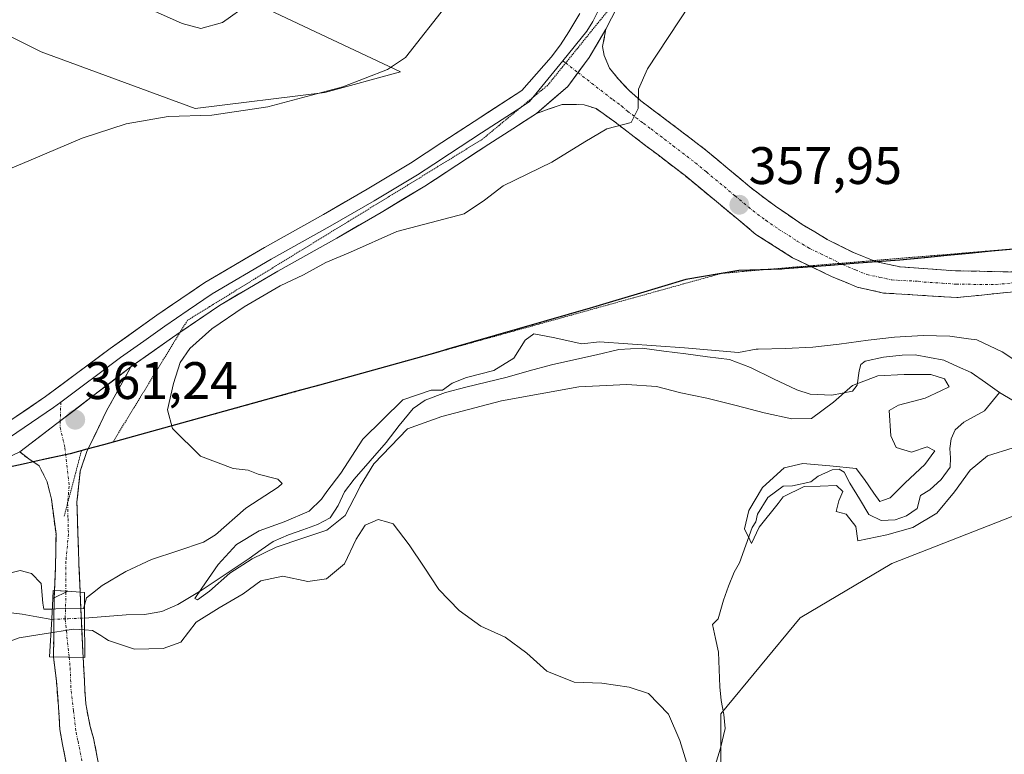
# Model space of a CAD drawing. Units: metres. Extents: x 577209 to 578680, y 4688520 to 4689549.
# Drawn here: x 577324 to 577511, y 4688793 to 4688932 of the extents above; entities that cross this region are included whole.
import ezdxf
from ezdxf.enums import TextEntityAlignment as Align

# ---------------------------------------------------------------- set-up
doc = ezdxf.new("R2010")
doc.units = ezdxf.units.M
doc.header["$MEASUREMENT"] = 0
for name, pattern in [('TRAZO_Y_PUNTO', [1, 0.5, -0.25, 0, -0.25]), ('TRAZOS2', [0.375, 0.25, -0.125]), ('TRAZOSX2', [1.5, 1, -0.5])]:
    doc.linetypes.add(name, pattern=pattern)
for name, color, linetype, lineweight in [('Camino', 19, 'TRAZOSX2', 0), ('Camino Cxs', 19, 'Continuous', 0), ('Camino eje', 19, 'TRAZO_Y_PUNTO', 0), ('Carátula', 7, 'Continuous', 5), ('Comunidad autónoma', 142, 'Continuous', 30), ('Corriente natural lineal', 142, 'Continuous', 13), ('Corriente natural lineal oculto', 19, 'TRAZO_Y_PUNTO', 13), ('Cultivos herbáceos CxS', 92, 'Continuous', 0), ('Curva de nivel normal', 36, 'Continuous', 0), ('Layer 0', 7, 'Continuous', 0), ('Matorral CxS', 135, 'Continuous', 0), ('Municipio', 9, 'Continuous', 13), ('Municipio CxS', 142, 'Continuous', 0), ('Provincia', 19, 'Continuous', 0), ('Puente', 1, 'Continuous', 0), ('Puente Cxs', 1, 'Continuous', 13), ('Punto de cota en terreno', 7, 'Continuous', 0), ('Rótulo de punto de cota en terreno', 19, 'Continuous', 0), ('Vía pecuaria eje', 92, 'TRAZOS2', 0)]:
    doc.layers.add(name, color=color, linetype=linetype, lineweight=lineweight)
doc.styles.add('Arial', font='txt', dxfattribs={"height": 0.2})

# ---------------------------------------------------------------- blocks, each defined once
blk = doc.blocks.new('*U158')
at = {"layer": 'Curva de nivel normal', "color": 36, "linetype": 'Continuous', "lineweight": 0}
blk.add_polyline3d([(577316.28, 4688901.89, 365), (577325.71, 4688905.82, 365), (577335.38, 4688909.93, 365), (577343.71, 4688912.66, 365), (577351.71, 4688914.06, 365), (577360.04, 4688914.33, 365), (577370.68, 4688915.91, 365), (577384.92, 4688919.7, 365), (577393.37, 4688922.98, 365), (577396.84, 4688925.29, 365), (577405, 4688935.67, 365)], dxfattribs=at)
blk = doc.blocks.new('*U159')
at = {"layer": 'Curva de nivel normal', "color": 36, "linetype": 'Continuous', "lineweight": 0}
for points in [[(577216.48, 4688832.52, 360), (577218.45, 4688832.61, 360), (577224.76, 4688830.37, 360), (577227.97, 4688829.91, 360), (577230.95, 4688830.72, 360), (577234.3, 4688830.24, 360), (577239.56, 4688827.67, 360), (577243.82, 4688824.43, 360), (577247.36, 4688821.98, 360), (577254.69, 4688819.97, 360), (577258.09, 4688818.04, 360), (577259.89, 4688815.51, 360), (577264.27, 4688812.88, 360), (577272.92, 4688810.54, 360), (577280.37, 4688811.99, 360), (577287.13, 4688813.89, 360), (577291.71, 4688816.06, 360), (577295.66, 4688815.76, 360), (577299.18, 4688813.85, 360), (577301.64, 4688813.84, 360), (577303.23, 4688815.64, 360), (577303.54, 4688817.67, 360), (577306.63, 4688820.66, 360), (577317.81, 4688826.35, 360), (577323.56, 4688827.8, 360), (577325.72, 4688827.21, 360), (577327.57, 4688825.32, 360), (577327.92, 4688821.59, 360), (577328.1, 4688820.43, 360), (577329.7, 4688820.48, 360)], [(577329.44, 4688815.99, 360), (577328.52, 4688815.84, 360), (577323.41, 4688815.04, 360), (577318.67, 4688813.29, 360), (577317.82, 4688811.08, 360), (577318.03, 4688809.27, 360), (577318.43, 4688806.12, 360), (577318.43, 4688803.84, 360), (577317.92, 4688802.04, 360), (577316.16, 4688802.52, 360), (577315.11, 4688805.52, 360), (577314.2, 4688810.51, 360), (577312.05, 4688812.92, 360), (577310.56, 4688811.96, 360), (577306.58, 4688808.21, 360), (577301.88, 4688805.43, 360), (577296.82, 4688804.38, 360), (577291.8, 4688804.37, 360), (577283.82, 4688803.23, 360), (577279.91, 4688801.08, 360), (577279.08, 4688798.15, 360), (577277.92, 4688795.14, 360), (577274.35, 4688794.18, 360), (577272.5, 4688794.37, 360), (577267.68, 4688793.92, 360), (577264.65, 4688795.98, 360), (577263.88, 4688798.09, 360), (577264.98, 4688801.25, 360), (577264.2, 4688803.56, 360), (577259.7, 4688807.32, 360), (577256.1, 4688811.72, 360), (577252.28, 4688814.12, 360), (577248.17, 4688815.11, 360), (577245.28, 4688816.23, 360), (577241.64, 4688817.04, 360), (577239.48, 4688818.43, 360), (577236.55, 4688821.89, 360), (577233.12, 4688823.95, 360), (577227.86, 4688825.42, 360), (577224, 4688826.99, 360), (577221.39, 4688828.45, 360), (577217.25, 4688829.13, 360), (577216.52, 4688829.12, 360)]]:
    blk.add_polyline3d(points, dxfattribs=at)
blk = doc.blocks.new('*U164')
at = {"layer": 'Curva de nivel normal', "color": 36, "linetype": 'Continuous', "lineweight": 0}
blk.add_polyline3d([(577367.04, 4688935.46, 370), (577362.04, 4688931.92, 370), (577357.95, 4688930.74, 370), (577354.35, 4688931.73, 370), (577346.24, 4688935.35, 370)], dxfattribs=at)
blk = doc.blocks.new('5PATER')
at = {"layer": 'Carátula', "linetype": 'Continuous', "lineweight": 5}
h = blk.add_hatch(color=250, dxfattribs=at)
edge = h.paths.add_edge_path()
edge.add_ellipse((0, 0.01), major_axis=(-1.33, -1.34), ratio=0.999422, start_angle=0, end_angle=360)

msp = doc.modelspace()

# ---------------------------------------------------------------- linework, layer by layer
at = {"layer": 'Camino', "color": 19, "linetype": 'TRAZOSX2', "lineweight": 0}
for points in [[(577434.88, 4688930.62), (577434.27, 4688927.35), (577434.54, 4688925.66), (577435.57, 4688923.23), (577437.28, 4688921.12), (577439.33, 4688918.96), (577441.56, 4688917.02), (577444.41, 4688914.88), (577447.26, 4688912.73), (577450.57, 4688910.21), (577453.88, 4688907.68), (577458.06, 4688904.2), (577462.22, 4688900.68), (577467.11, 4688897.01), (577472.18, 4688893.56), (577476.95, 4688890.69), (577481.97, 4688888.2), (577485.75, 4688886.68)], [(577473.61, 4688885.67), (577470.36, 4688887.23), (577463.4, 4688891.66), (577456.66, 4688897.26), (577449.93, 4688902.82), (577444.81, 4688906.74), (577439.68, 4688910.64), (577436.42, 4688913.14), (577433.06, 4688915.55), (577430.78, 4688916.28), (577428.32, 4688916.33), (577426.56, 4688916.35), (577421.71, 4688914.64)], [(577513.79, 4688880.9), (577501.61, 4688879.66), (577487.65, 4688880.52), (577482.67, 4688881.62), (577477.88, 4688883.62), (577473.61, 4688885.67)], [(577485.75, 4688886.68), (577486.31, 4688886.45), (577490.82, 4688885.5), (577496.07, 4688885.11), (577501.33, 4688884.73), (577515.16, 4688884.47)], [(577344.65, 4688866.48), (577340, 4688858.11), (577336.26, 4688850.4), (577335, 4688846.7), (577334.39, 4688840.76), (577334.54, 4688834.74), (577334.77, 4688829.04), (577335, 4688823.69)], [(577330.12, 4688824), (577330.32, 4688828.6), (577330.4, 4688834.79), (577329.52, 4688841.38), (577328.73, 4688844.63), (577327.2, 4688847.68), (577325.22, 4688849.01), (577323.5, 4688850.33)], [(577330.12, 4688824), (577330.04, 4688822.32), (577329.93, 4688811.41)], [(577335.56, 4688811.3), (577335.45, 4688813.49), (577335, 4688823.69)], [(577355.49, 4688762.77), (577349.02, 4688764.69), (577344.97, 4688767.79), (577339.65, 4688771.95), (577336.02, 4688777.99), (577333.53, 4688785.26), (577331.64, 4688794.78), (577331.15, 4688797.58), (577330.96, 4688800.89), (577330.48, 4688806.77), (577329.93, 4688811.41)], [(577335.56, 4688811.3), (577335.73, 4688807.97), (577336.04, 4688802.45), (577336.83, 4688798.4), (577337.53, 4688795.94), (577339.33, 4688786.82), (577341.49, 4688780.54), (577344.22, 4688775.99), (577348.64, 4688772.54), (577351.78, 4688770.13), (577358.61, 4688768.1), (577368.64, 4688768.51), (577374.34, 4688768.14)]]:
    msp.add_lwpolyline(points, dxfattribs=at)
at = {"layer": 'Camino Cxs', "color": 19, "linetype": 'Continuous', "lineweight": 0}
for points in [[(577434.88, 4688930.62), (577431.69, 4688925.29), (577427.67, 4688919.78), (577421.71, 4688914.64)], [(577344.65, 4688866.48), (577323.5, 4688850.33)], [(577330.12, 4688824), (577332.65, 4688823.85), (577335, 4688823.69)], [(577329.93, 4688811.41), (577335.56, 4688811.3)]]:
    msp.add_lwpolyline(points, dxfattribs=at)
for points in [[(577513.79, 4688880.9, 355.43), (577509.73, 4688880.49, 355.58), (577505.67, 4688880.07, 355.71), (577501.61, 4688879.66, 355.81), (577496.96, 4688879.95, 355.97), (577492.3, 4688880.23, 356.12), (577487.65, 4688880.52, 356.37), (577485.16, 4688881.07, 356.53), (577482.67, 4688881.62, 356.65), (577480.28, 4688882.62, 356.78), (577477.88, 4688883.62, 356.84), (577474.12, 4688885.43, 357.03), (577470.36, 4688887.23, 357.25), (577466.88, 4688889.45, 357.29), (577463.4, 4688891.66, 357.51), (577460.03, 4688894.46, 357.65), (577456.66, 4688897.26, 357.94), (577453.3, 4688900.04, 358.1), (577449.93, 4688902.82, 358.45), (577447.37, 4688904.78, 358.58), (577444.81, 4688906.74, 358.9), (577442.25, 4688908.69, 359.11), (577439.68, 4688910.64, 359.46), (577436.42, 4688913.14, 359.95), (577433.06, 4688915.55, 360.48), (577430.78, 4688916.28, 360.77), (577428.32, 4688916.33, 360.93), (577426.56, 4688916.35, 361.04), (577424.14, 4688915.5, 361.1), (577421.71, 4688914.64, 361.22), (577424.69, 4688917.21, 361.36), (577427.67, 4688919.78, 361.5), (577429.68, 4688922.54, 361.59), (577431.69, 4688925.29, 361.62), (577433.28, 4688927.95, 361.49), (577434.88, 4688930.62, 361.38), (577434.27, 4688927.35, 361.26), (577434.54, 4688925.66, 361.09), (577435.57, 4688923.23, 360.73), (577437.28, 4688921.12, 360.48), (577439.33, 4688918.96, 360.19), (577441.56, 4688917.02, 359.84), (577444.41, 4688914.88, 359.41), (577447.26, 4688912.73, 358.93), (577450.57, 4688910.21, 358.5), (577453.88, 4688907.68, 358.1), (577455.97, 4688905.94, 357.99), (577458.06, 4688904.2, 357.89), (577460.14, 4688902.44, 357.66), (577462.22, 4688900.68, 357.61), (577464.67, 4688898.85, 357.5), (577467.11, 4688897.01, 357.37), (577469.65, 4688895.29, 357.28), (577472.18, 4688893.56, 357.12), (577474.57, 4688892.13, 357.04), (577476.95, 4688890.69, 356.96), (577479.46, 4688889.45, 356.8), (577481.97, 4688888.2, 356.61), (577486.31, 4688886.45, 356.52), (577490.82, 4688885.5, 356.32), (577493.45, 4688885.31, 356.19), (577496.07, 4688885.11, 356.08), (577498.7, 4688884.92, 355.98), (577501.33, 4688884.73, 355.89), (577505.94, 4688884.64, 355.71), (577510.55, 4688884.56, 355.53), (577515.16, 4688884.47, 355.33)], [(577332.58, 4688790.02, 362.14), (577331.64, 4688794.78, 361.86), (577331.15, 4688797.58, 361.71), (577330.96, 4688800.89, 361.63), (577330.72, 4688803.83, 361.62), (577330.48, 4688806.77, 361.53), (577329.93, 4688811.41, 360.34), (577332.74, 4688811.35, 360.29), (577335.56, 4688811.3, 359.99), (577335.56, 4688811.3, 359.99), (577335.73, 4688807.97, 361.21), (577335.89, 4688805.21, 361.47), (577336.04, 4688802.45, 361.69), (577336.83, 4688798.4, 361.94), (577337.53, 4688795.94, 362.02), (577338.43, 4688791.38, 362.18)]]:
    msp.add_polyline3d(points, dxfattribs=at)
for points in [[(577335, 4688823.69, 360.17), (577332.65, 4688823.85, 360.86), (577330.12, 4688824, 360.47), (577330.32, 4688828.6, 360.97), (577330.36, 4688831.69, 361.03), (577330.4, 4688834.79, 361.06), (577329.96, 4688838.08, 361.07), (577329.52, 4688841.38, 361.08), (577328.73, 4688844.63, 361.13), (577327.2, 4688847.68, 361.26), (577325.22, 4688849.01, 361.38), (577323.5, 4688850.33, 361.55), (577327.03, 4688853.02, 361.57), (577330.55, 4688855.71, 361.5), (577334.08, 4688858.41, 361.44), (577337.6, 4688861.1, 361.33), (577341.13, 4688863.79, 361.25), (577344.65, 4688866.48, 361.02), (577342.33, 4688862.3, 360.9), (577340, 4688858.11, 360.72), (577338.13, 4688854.26, 360.88), (577336.26, 4688850.4, 360.93), (577335, 4688846.7, 360.92), (577334.7, 4688843.73, 360.93), (577334.39, 4688840.76, 360.92), (577334.47, 4688837.75, 360.92), (577334.54, 4688834.74, 360.98), (577334.66, 4688831.89, 361.01), (577334.77, 4688829.04, 361.01), (577334.88, 4688826.37, 360.65), (577335, 4688823.69, 360.17)], [(577335, 4688823.69, 360.17), (577335.15, 4688820.29, 357.8), (577335.3, 4688816.89, 357.29), (577335.45, 4688813.49, 359.08), (577335.56, 4688811.3, 359.99), (577332.74, 4688811.35, 360.29), (577329.93, 4688811.41, 360.34), (577329.96, 4688815.04, 358.94), (577330, 4688818.68, 357.72), (577330.04, 4688822.32, 359.73), (577330.12, 4688824, 360.47), (577332.65, 4688823.85, 360.86), (577335, 4688823.69, 360.17)]]:
    msp.add_polyline3d(points, close=True, dxfattribs=at)
at = {"layer": 'Camino eje', "color": 19, "linetype": 'TRAZO_Y_PUNTO', "lineweight": 0}
for points in [[(577426.71, 4688924.64), (577427.25, 4688924.22)], [(577427.25, 4688924.22), (577429.58, 4688922.4)], [(577429.58, 4688922.4), (577436.2, 4688917.26), (577437.88, 4688916.05), (577438.99, 4688915.08), (577440.62, 4688913.83), (577442.05, 4688912.76), (577443.47, 4688911.69), (577446.04, 4688909.74), (577447.69, 4688908.48), (577450.25, 4688906.52), (577451.91, 4688905.25), (577454, 4688903.51), (577457.36, 4688900.73), (577459.44, 4688898.97), (577462.81, 4688896.17), (577465.26, 4688894.34), (577467.79, 4688892.61), (577471.27, 4688890.4), (577473.66, 4688888.96), (577477.42, 4688887.16), (577479.44, 4688886.15)], [(577479.44, 4688886.15), (577479.93, 4688885.91), (577482.32, 4688884.91), (577484.49, 4688884.04), (577486.98, 4688883.49), (577489.24, 4688883.01), (577494.23, 4688882.74), (577495.35, 4688882.6), (577498.84, 4688882.39), (577501.47, 4688882.2), (577509.03, 4688882.12), (577514.48, 4688882.69)], [(577331.32, 4688859.78), (577331.21, 4688856.22)], [(577331.21, 4688856.22), (577331.17, 4688854.96), (577332.1, 4688851.12), (577332.91, 4688843.8), (577332.61, 4688840.83), (577332.61, 4688840.57)], [(577332.61, 4688840.57), (577332.68, 4688837.7), (577332.76, 4688834.69), (577332.29, 4688829.6), (577332.29, 4688823.87)], [(577332.29, 4688823.87), (577332.29, 4688823.68), (577332.15, 4688818.51), (577332.89, 4688811.35)], [(577332.89, 4688811.35), (577333.1, 4688809.3), (577333.26, 4688804.94), (577333.74, 4688801.13), (577334.21, 4688797.08), (577334.59, 4688795.36), (577336.43, 4688786.04), (577338.76, 4688779.27), (577341.93, 4688773.97), (577346.8, 4688770.16), (577350.4, 4688767.41), (577354.32, 4688766.25)]]:
    msp.add_lwpolyline(points, dxfattribs=at)
at = {"layer": 'Comunidad autónoma', "color": 142, "linetype": 'Continuous', "lineweight": 30}
msp.add_polyline3d([(577512.39, 4688888.84, 355.63), (577508.17, 4688888.44, 355.8), (577503.95, 4688888.03, 355.94), (577499.73, 4688887.63, 356.05), (577495.51, 4688887.23, 356.17), (577490.75, 4688886.77, 356.36), (577486.36, 4688886.43, 356.52), (577481.98, 4688886.1, 356.69), (577477.59, 4688885.76, 356.9), (577473.21, 4688885.43, 357.07), (577468.82, 4688885.09, 357.12), (577468.32, 4688885.05, 357.13), (577464.25, 4688884.94, 357.22), (577460.17, 4688884.82, 357.36), (577456.81, 4688884.24, 357.5), (577453.46, 4688883.65, 357.67), (577450.1, 4688883.07, 357.82), (577445.46, 4688881.68, 358), (577440.82, 4688880.3, 358.18), (577436.18, 4688878.91, 358.33), (577432.38, 4688877.77, 358.18), (577427.75, 4688876.44, 357.36), (577423.12, 4688875.1, 356.06), (577418.5, 4688873.77, 355.36), (577413.87, 4688872.44, 356.41), (577409.24, 4688871.1, 357.55), (577404.61, 4688869.77, 357.76), (577403.01, 4688869.31, 357.81), (577398.72, 4688868.08, 357.87), (577394.16, 4688866.82, 357.93), (577389.6, 4688865.56, 358.21), (577385.04, 4688864.3, 358.36), (577380.48, 4688863.04, 358.62), (577375.92, 4688861.78, 358.96), (577371.36, 4688860.52, 359.23), (577366.79, 4688859.27, 359.42), (577362.23, 4688858.01, 359.59), (577357.67, 4688856.75, 359.77), (577353.11, 4688855.49, 359.94), (577348.55, 4688854.23, 360.15), (577343.99, 4688852.97, 360.39), (577339.43, 4688851.71, 360.71), (577336.25, 4688850.83, 360.95), (577333.06, 4688849.95, 361.07), (577328.6, 4688848.99, 361.24), (577324.14, 4688848.02, 361.37), (577319.68, 4688847.06, 361.56)], dxfattribs=at)
at = {"layer": 'Corriente natural lineal', "color": 142, "linetype": 'Continuous', "lineweight": 13}
for points in [[(577335.83, 4688818.78, 356.36), (577339.78, 4688819.07, 355.99), (577343.72, 4688819.37, 355.67), (577347.24, 4688819.45, 355.35), (577350.49, 4688819.99, 355.69), (577353.55, 4688821.34, 356.13), (577355.76, 4688822.68, 355.53), (577357.96, 4688824.01, 355.05), (577361.01, 4688826.03, 354.74), (577364.07, 4688828.05, 354.57), (577367.12, 4688830.07, 354.79), (577369.38, 4688831.71, 354.74), (577371.64, 4688833.34, 353.64), (577374.56, 4688834.57, 354.74), (577377.33, 4688835.56, 354.88), (577380.09, 4688836.54, 354.1), (577382.48, 4688837.79, 353.94), (577384, 4688840.15, 354.37), (577385.2, 4688842.78, 353.95), (577387.06, 4688845.13, 353.83), (577390.09, 4688848.62, 355.3), (577393.12, 4688852.11, 354.5), (577395.58, 4688855.38, 354.59), (577398.27, 4688858.56, 352.8), (577400.55, 4688860.15, 354.15), (577404.39, 4688861.63, 354.67), (577408.3, 4688862.61, 353.86), (577412.22, 4688863.58, 352.82), (577416.13, 4688864.56, 353.17), (577420.34, 4688865.71, 352.94), (577424.55, 4688866.85, 352.77), (577428.82, 4688867.83, 352.73), (577433.09, 4688868.8, 352.84), (577437.36, 4688869.78, 353.86), (577441.76, 4688870.02, 354.02), (577445.92, 4688869.49, 353.33), (577450.07, 4688868.96, 352.72), (577454.23, 4688868.42, 352.56), (577458.38, 4688867.89, 352.62), (577462.37, 4688866.36, 352.2), (577466.77, 4688864.24, 351.54), (577471.17, 4688862.11, 351.37), (577473.72, 4688861.32, 351.62), (577477.84, 4688861.11, 352.45), (577481.76, 4688861.9, 353.55), (577482.65, 4688862.99, 353.05), (577483.01, 4688865.71, 352.57), (577483.35, 4688866.91, 352.39), (577484.16, 4688867.58, 352.19), (577487.66, 4688868.35, 351.36), (577491.2, 4688868.74, 350.96), (577493.67, 4688868.77, 351.15), (577496.4, 4688868.27, 351.18), (577499.13, 4688867.76, 351.4), (577501.72, 4688866.58, 351.28), (577504.3, 4688865.39, 351.17), (577507, 4688863.5, 350.23), (577509.69, 4688861.61, 350.54)], [(577455.42, 4688789.92, 359.15), (577456.65, 4688794.08, 358.33), (577457.55, 4688797.81, 358.35), (577457.33, 4688800.43, 358.15), (577456.77, 4688803.09, 357.84), (577456.54, 4688805.73, 357.63), (577456.42, 4688809, 357.44), (577456.3, 4688812.26, 357.16), (577455.74, 4688814.9, 357.02), (577455.17, 4688817.54, 356.89), (577456.21, 4688818.61, 356.48), (577457.22, 4688822.15, 356.19), (577458.19, 4688824.82, 356.31), (577459.26, 4688827.48, 356.36), (577460.3, 4688829.26, 356.18), (577461.49, 4688832.63, 354.59), (577462.68, 4688835.99, 354.23), (577463.37, 4688837.06, 354.31), (577463.7, 4688838.48, 354.2), (577465.64, 4688841.7, 354.11), (577468.57, 4688843.84, 353.74), (577470.33, 4688843.87, 353.89), (577473.85, 4688844.62, 354.12), (577475.25, 4688845.7, 354.5), (577477.89, 4688846.9, 354.84), (577479.22, 4688847.04, 354.76), (577480.18, 4688846.47, 354.3), (577481.27, 4688844.37, 352.76), (577483.08, 4688841.4, 352.87), (577484.88, 4688838.42, 352.32), (577487.22, 4688837.33, 352.46), (577489.84, 4688837.43, 352.53), (577492.02, 4688838.16, 352.31), (577494.04, 4688839.6, 352.46), (577494.71, 4688842.08, 352.17), (577496.46, 4688843.16, 351.78), (577498.63, 4688845.1, 352.48), (577500.29, 4688847.45, 352.43), (577500.38, 4688849.21, 352), (577500.24, 4688850.98, 351.65), (577500.49, 4688852.8, 351.22), (577501.25, 4688854.53, 350.84), (577502.9, 4688855.98, 350.99), (577506.85, 4688858.13, 350.46), (577509.69, 4688861.61, 350.54)], [(577509.69, 4688861.61, 350.54), (577512.34, 4688860.04, 350.63)], [(577273.87, 4688804.96, 357.59), (577277.71, 4688805.34, 357.86), (577280.15, 4688806.98, 357.88), (577282.58, 4688808.61, 357.32), (577284.99, 4688809.6, 357.87), (577287.49, 4688810.12, 357.94), (577291.55, 4688810.03, 357.43), (577295.6, 4688809.95, 357.53), (577299.66, 4688809.86, 357.76), (577302.65, 4688810.08, 358.07), (577303.99, 4688810.75, 358.17), (577307.15, 4688814.4, 356.94), (577309.41, 4688816.04, 357.01), (577311.66, 4688817.67, 356.66), (577314.53, 4688819.5, 356.72), (577317.61, 4688820.25, 356.53), (577320.79, 4688819.88, 356.46), (577323.97, 4688819.5, 356.35), (577326.78, 4688819.01, 356.16), (577329.59, 4688818.52, 357.41)]]:
    msp.add_polyline3d(points, dxfattribs=at)
at = {"layer": 'Corriente natural lineal oculto', "color": 19, "linetype": 'TRAZO_Y_PUNTO', "lineweight": 13}
msp.add_polyline3d([(577329.59, 4688818.52, 357.41), (577332.71, 4688818.65, 357.88), (577335.83, 4688818.78, 356.36)], dxfattribs=at)
at = {"layer": 'Cultivos herbáceos CxS', "color": 92, "linetype": 'Continuous', "lineweight": 0}
for points in [[(577516.65, 4688889.29, 355.28), (577490.78, 4688886.82, 356.18), (577468.36, 4688885.11, 357), (577460.21, 4688884.88, 357.32), (577450.14, 4688883.12, 357.8), (577432.42, 4688877.83, 357.73), (577398.76, 4688868.13, 357.23), (577339.47, 4688851.76, 360.54), (577333.1, 4688850, 361.01), (577319.71, 4688847.11, 361.32), (577278.78, 4688834.64, 362.55), (577272.28, 4688831.6, 362.02), (577268.7, 4688828.69, 361.67), (577264.1, 4688823.62, 362.16), (577258.72, 4688816.64, 359.36), (577248.62, 4688803.95, 363.05), (577242.09, 4688797.8, 363.82), (577238.75, 4688794.65, 364.22), (577233.02, 4688789.25, 364.75), (577225.73, 4688779.73, 366.07), (577217.2, 4688767.32, 366.02), (577217.2, 4688767.32, 366.02), (577214.55, 4689007.19, 382.04)], [(577286.03, 4688947.14, 372.73), (577327.61, 4688926.34, 367.13), (577356.87, 4688915.56, 364.66), (577381.51, 4688918.64, 364.13), (577395.87, 4688922.54, 363.87), (577356.87, 4688940.98, 370.96)], [(577356.87, 4688940.98, 370.96), (577395.87, 4688922.54, 363.87), (577381.51, 4688918.64, 364.13), (577356.87, 4688915.56, 364.66), (577327.61, 4688926.34, 367.13), (577286.03, 4688947.14, 372.73)], [(577605.32, 4688933.17, 352.16), (577601.1, 4688929.11, 352.59), (577585.01, 4688915.68, 353.06), (577570.97, 4688907.2, 353.55), (577551.32, 4688898.86, 354.2), (577529.01, 4688891.8, 354.93), (577519.87, 4688889.95, 355.21), (577516.65, 4688889.29, 355.28), (577490.78, 4688886.82, 356.18), (577468.36, 4688885.11, 357), (577460.21, 4688884.88, 357.32), (577450.14, 4688883.12, 357.8), (577432.42, 4688877.83, 357.73), (577398.76, 4688868.13, 357.23), (577339.47, 4688851.76, 360.54), (577333.1, 4688850, 361.01), (577319.71, 4688847.11, 361.32), (577278.78, 4688834.64, 362.55), (577272.28, 4688831.6, 362.02), (577268.7, 4688828.69, 361.67), (577264.1, 4688823.62, 362.16), (577258.72, 4688816.64, 359.36), (577248.62, 4688803.95, 363.05), (577242.09, 4688797.8, 363.82)], [(577750.41, 4688914.89, 349.08), (577727.26, 4688905.63, 349.35), (577682.94, 4688887.9, 350.88), (577658.33, 4688879.96, 352.37), (577636.11, 4688876.79, 353.22), (577614.68, 4688867.26, 352.23), (577589.28, 4688860.91, 354.01), (577556.73, 4688844.24, 355.33), (577521.81, 4688841.86, 356.1), (577489.26, 4688829.16, 357.04), (577471.8, 4688818.84, 358.26), (577456.72, 4688800.59, 359.22), (577456.72, 4688773.6, 360.89), (577445.61, 4688760.11, 362.08), (577420.21, 4688733.91, 363.72), (577408.3, 4688713.28, 365.69), (577394.01, 4688683.91, 368.35), (577409.09, 4688679.94, 368.59), (577428.14, 4688688.67, 367.72), (577477.36, 4688723.59, 363.86), (577532.13, 4688743.44, 359.8), (577578.16, 4688721.21, 358.16), (577615.58, 4688709.42, 356.39)], [(577532.13, 4688743.44, 359.8), (577477.36, 4688723.59, 363.86), (577428.14, 4688688.67, 367.72), (577409.09, 4688679.94, 368.59), (577409.09, 4688679.94, 368.59), (577394.01, 4688683.91, 368.35), (577408.3, 4688713.28, 365.69), (577420.21, 4688733.91, 363.72), (577445.61, 4688760.11, 362.08), (577456.72, 4688773.6, 360.89), (577456.72, 4688800.59, 359.22), (577471.8, 4688818.84, 358.26), (577489.26, 4688829.16, 357.04), (577521.81, 4688841.86, 356.1)]]:
    msp.add_polyline3d(points, dxfattribs=at)
at = {"layer": 'Curva de nivel normal', "color": 36, "linetype": 'Continuous', "lineweight": 0}
for points in [[(577335.81, 4688821.19, 360), (577336.22, 4688822.62, 360), (577337.32, 4688823.48, 360), (577339.19, 4688824.95, 360), (577343.7, 4688827.6, 360), (577348.52, 4688829.92, 360), (577353.58, 4688831.55, 360), (577358.42, 4688833.18, 360), (577360.74, 4688834.57, 360), (577366.46, 4688839.64, 360), (577372.62, 4688843.62, 360), (577373.38, 4688844.33, 360), (577372.54, 4688845.16, 360), (577368.82, 4688846.11, 360), (577366.89, 4688846.84, 360), (577364.05, 4688847.18, 360), (577357.88, 4688849.55, 360), (577352.55, 4688854.75, 360), (577351.58, 4688858.3, 360), (577352.73, 4688863.33, 360), (577354.02, 4688867.33, 360), (577355.84, 4688869.99, 360), (577360.01, 4688873.69, 360), (577366.15, 4688877.9, 360), (577373.01, 4688881.9, 360), (577377.46, 4688883.96, 360), (577381.65, 4688886.34, 360), (577386.38, 4688888.31, 360), (577395.19, 4688892.18, 360), (577407.95, 4688895.56, 360), (577411.84, 4688898.17, 360), (577415.37, 4688900.86, 360), (577424.62, 4688905.35, 360), (577430.91, 4688909.24, 360), (577435.1, 4688911.73, 360), (577439.7, 4688912.93, 360), (577441.05, 4688915.57, 360), (577441.12, 4688919.25, 360), (577442.83, 4688923.13, 360), (577450.79, 4688935.22, 360)], [(577514.46, 4688866.56, 355), (577510.22, 4688869.37, 355), (577505.4, 4688871.6, 355), (577503.79, 4688871.83, 355), (577500.26, 4688872.31, 355), (577495.18, 4688872.42, 355), (577489.74, 4688872.13, 355), (577484.74, 4688871.55, 355), (577479.22, 4688870.83, 355), (577474.22, 4688870.22, 355), (577468.94, 4688869.99, 355), (577463.83, 4688869.84, 355), (577463.48, 4688869.84, 355), (577460.12, 4688869.23, 355), (577449.82, 4688870.12, 355), (577433.7, 4688871.22, 355), (577430.35, 4688870.85, 355), (577424.88, 4688872.05, 355), (577421.21, 4688872.74, 355), (577419.58, 4688871.59, 355), (577417.43, 4688868.17, 355), (577413.62, 4688865.81, 355), (577408.43, 4688864.48, 355), (577405.7, 4688863.38, 355), (577403.82, 4688862.08, 355), (577401.68, 4688862.09, 355), (577396.33, 4688860.2, 355), (577388.71, 4688852.74, 355), (577384.54, 4688846.31, 355), (577381.85, 4688842.84, 355), (577380.83, 4688841.33, 355), (577378.52, 4688839.09, 355), (577373.76, 4688837.06, 355), (577369.03, 4688835.37, 355), (577364.68, 4688832.77, 355), (577361.23, 4688828.93, 355), (577358.1, 4688824.45, 355), (577356.8, 4688822.46, 355), (577357.3, 4688822.25, 355), (577359.6, 4688823.9, 355), (577363.46, 4688827.28, 355), (577367.67, 4688830.02, 355), (577372.22, 4688832.23, 355), (577377.32, 4688833.97, 355), (577381.87, 4688835.46, 355), (577385.35, 4688838.27, 355), (577387.97, 4688843.23, 355), (577388.23, 4688843.81, 355), (577390.8, 4688848.05, 355), (577397.2, 4688854.69, 355), (577403.69, 4688857.03, 355), (577415.08, 4688860.04, 355), (577429.75, 4688862.71, 355), (577438.86, 4688863.16, 355), (577444.52, 4688862.74, 355), (577449.12, 4688861.58, 355), (577454.1, 4688860.57, 355), (577459.66, 4688859.15, 355), (577464.95, 4688857.73, 355), (577470.26, 4688856.63, 355), (577473.96, 4688856.71, 355), (577478.12, 4688859.8, 355), (577481.73, 4688862.98, 355), (577486.56, 4688864.81, 355), (577491.57, 4688865.02, 355), (577496.62, 4688865.01, 355), (577499.22, 4688864.22, 355), (577500.15, 4688862.7, 355), (577498.52, 4688861.93, 355), (577495.56, 4688860.52, 355), (577490.52, 4688859.21, 355), (577488.7, 4688858.2, 355), (577489.04, 4688853.36, 355), (577490.07, 4688851.15, 355), (577492.96, 4688850.31, 355), (577495.97, 4688851.29, 355), (577497.41, 4688850.54, 355), (577495.51, 4688847.94, 355), (577491.75, 4688844.49, 355), (577488.93, 4688841.64, 355), (577487.64, 4688841.16, 355), (577486.94, 4688840.89, 355), (577485.84, 4688842.51, 355), (577484.04, 4688845.12, 355), (577482.43, 4688847.19, 355), (577477.43, 4688847.7, 355), (577472.33, 4688848.14, 355), (577468.79, 4688847.28, 355), (577464.68, 4688843.59, 355), (577462.03, 4688839.19, 355), (577461.21, 4688835.7, 355), (577462.23, 4688833.61, 355), (577462.55, 4688832.93, 355), (577464.04, 4688836.01, 355), (577467.61, 4688840.51, 355), (577468.56, 4688841.83, 355), (577472.59, 4688843.79, 355), (577475.59, 4688843.85, 355), (577478.69, 4688843.94, 355), (577479.92, 4688842.82, 355), (577479.18, 4688841.05, 355), (577478.67, 4688839.02, 355), (577480.57, 4688838.48, 355), (577482.36, 4688836.19, 355), (577482.8, 4688833.47, 355), (577488.28, 4688834.59, 355), (577493.22, 4688835.99, 355), (577497.8, 4688838.7, 355), (577501.14, 4688842.76, 355), (577504.09, 4688846.87, 355), (577507.38, 4688849.61, 355), (577512.28, 4688851.08, 355)], [(577335.85, 4688816.53, 360), (577337.34, 4688816.43, 360), (577338.91, 4688815.44, 360), (577339.66, 4688814.97, 360), (577340.36, 4688814.52, 360), (577345.29, 4688812.89, 360), (577350.77, 4688812.98, 360), (577354.1, 4688814.21, 360), (577357.02, 4688817.99, 360), (577361.43, 4688820.69, 360), (577365.97, 4688823.37, 360), (577369.3, 4688825.85, 360), (577373.5, 4688826.73, 360), (577378.28, 4688825.72, 360), (577381.8, 4688826.22, 360), (577385.25, 4688829.09, 360), (577387.45, 4688833.78, 360), (577389.16, 4688836.41, 360), (577391.63, 4688837.47, 360), (577393.46, 4688836.97, 360), (577394.46, 4688836.69, 360), (577397.49, 4688832.66, 360), (577400.38, 4688828.45, 360), (577403.12, 4688824.18, 360), (577407, 4688820.23, 360), (577411.15, 4688817.22, 360), (577415.77, 4688815.14, 360), (577419.88, 4688812.13, 360), (577423.68, 4688808.68, 360), (577428.86, 4688806.59, 360), (577434.15, 4688806.42, 360), (577439.29, 4688805.64, 360), (577442.99, 4688804.43, 360), (577446.8, 4688800.52, 360), (577448.93, 4688795.53, 360), (577450.49, 4688790.59, 360)], [(577329.7, 4688820.48, 360), (577330.38, 4688820.5, 360), (577335.63, 4688820.58, 360), (577335.81, 4688821.19, 360), (577335.81, 4688821.19, 360)], [(577335.85, 4688816.53, 360), (577333.71, 4688816.66, 360), (577332.52, 4688816.47, 360), (577329.44, 4688815.99, 360)]]:
    msp.add_polyline3d(points, dxfattribs=at)
at = {"layer": 'Layer 0', "linetype": 'Continuous', "lineweight": 0}
for points in [[(577450.01, 4688979.72), (577448.66, 4688975.19), (577447.09, 4688969.94), (577445.41, 4688964.77), (577443.69, 4688959.52), (577441.46, 4688953.58), (577439.16, 4688947.72), (577436.84, 4688941.91), (577435.64, 4688939.03), (577434.4, 4688936.04), (577433.49, 4688934.23), (577432.42, 4688932.12), (577431.3, 4688930.27), (577426.71, 4688924.64)], [(577437.02, 4688934.83), (577434.88, 4688930.62)], [(577315.98, 4688852.41), (577328.43, 4688860.84), (577340.7, 4688869.99), (577349.58, 4688876.31), (577358.7, 4688882.52), (577369.99, 4688889.15), (577381.21, 4688895.44), (577389.55, 4688900.26), (577397.75, 4688905.18), (577403.75, 4688909.1), (577409.85, 4688913.13), (577418.92, 4688918.97), (577421.69, 4688922.14), (577424.47, 4688925.3), (577426.25, 4688927.64), (577427.85, 4688930.14), (577429.95, 4688933.62)], [(577426.71, 4688924.64), (577421.02, 4688917.67)], [(577421.02, 4688917.67), (577420.32, 4688916.81), (577418.78, 4688915.82)], [(577418.78, 4688915.82), (577418.05, 4688915.35), (577411.26, 4688910.98), (577405.17, 4688906.95), (577402.17, 4688904.99), (577399.12, 4688903), (577394.96, 4688900.5), (577390.86, 4688898.04), (577386.66, 4688895.61), (577382.49, 4688893.2), (577371.27, 4688886.92), (577360.08, 4688880.35), (577355.52, 4688877.24), (577351.05, 4688874.2), (577347.12, 4688871.4), (577342.68, 4688868.24), (577331.32, 4688859.78)], [(577421.71, 4688914.64), (577417.18, 4688911.73), (577412.66, 4688908.82), (577406.58, 4688904.8), (577400.48, 4688900.82), (577392.16, 4688895.82), (577383.76, 4688890.96), (577372.55, 4688884.68), (577361.46, 4688878.17), (577354.01, 4688873.1)], [(577354.01, 4688873.1), (577352.52, 4688872.09), (577344.65, 4688866.48)], [(577331.32, 4688859.78), (577329.92, 4688858.74), (577317.35, 4688850.23)]]:
    msp.add_lwpolyline(points, dxfattribs=at)
for points in [[(577437.02, 4688934.83, 361.49), (577434.88, 4688930.62, 361.38), (577433.28, 4688927.95, 361.49), (577431.69, 4688925.29, 361.62), (577429.68, 4688922.54, 361.59), (577427.67, 4688919.78, 361.5), (577424.69, 4688917.21, 361.36), (577421.71, 4688914.64, 361.22), (577419.45, 4688913.19, 361.24), (577417.18, 4688911.73, 361.22), (577414.92, 4688910.28, 361.13), (577412.66, 4688908.82, 361.19), (577409.62, 4688906.81, 361.13), (577406.58, 4688904.8, 361.12), (577403.53, 4688902.81, 361.09), (577400.48, 4688900.82, 360.94), (577396.32, 4688898.32, 360.96), (577392.16, 4688895.82, 360.88), (577387.96, 4688893.39, 360.94), (577383.76, 4688890.96, 360.64), (577380.02, 4688888.87, 360.81), (577376.29, 4688886.77, 360.72), (577372.55, 4688884.68, 360.74), (577368.85, 4688882.51, 360.71), (577365.16, 4688880.34, 360.5), (577361.46, 4688878.17, 361.08), (577358.48, 4688876.14, 360.74), (577355.5, 4688874.12, 360.77), (577352.52, 4688872.09, 360.86), (577348.59, 4688869.29, 360.86), (577344.65, 4688866.48, 361.02), (577341.13, 4688863.79, 361.25), (577337.6, 4688861.1, 361.33), (577334.08, 4688858.41, 361.44), (577330.55, 4688855.71, 361.5), (577327.03, 4688853.02, 361.57), (577323.5, 4688850.33, 361.55), (577321.11, 4688849.19, 361.56)], [(577322.21, 4688856.63, 361.63), (577325.32, 4688858.73, 361.7), (577328.43, 4688860.84, 361.6), (577331.5, 4688863.13, 361.41), (577334.57, 4688865.42, 361.49), (577337.63, 4688867.7, 361.34), (577340.7, 4688869.99, 361.43), (577343.66, 4688872.1, 361.28), (577346.62, 4688874.2, 361.21), (577349.58, 4688876.31, 361.26), (577352.62, 4688878.38, 361.1), (577355.66, 4688880.45, 361.29), (577358.7, 4688882.52, 361.22), (577362.46, 4688884.73, 361.14), (577366.23, 4688886.94, 361.13), (577369.99, 4688889.15, 361.17), (577373.73, 4688891.25, 361.26), (577377.47, 4688893.34, 361.09), (577381.21, 4688895.44, 361.22), (577385.38, 4688897.85, 361.09), (577389.55, 4688900.26, 361.22), (577393.65, 4688902.72, 361.12), (577397.75, 4688905.18, 361.34), (577400.75, 4688907.14, 361.23), (577403.75, 4688909.1, 361.36), (577406.8, 4688911.12, 361.45), (577409.85, 4688913.13, 361.37), (577412.87, 4688915.08, 361.46), (577415.9, 4688917.02, 361.46), (577418.92, 4688918.97, 361.62), (577421.69, 4688922.14, 361.56), (577424.47, 4688925.3, 361.8), (577426.25, 4688927.64, 361.74), (577427.85, 4688930.14, 361.79), (577429.95, 4688933.62, 361.89)]]:
    msp.add_polyline3d(points, dxfattribs=at)
at = {"layer": 'Matorral CxS', "color": 135, "linetype": 'Continuous', "lineweight": 0}
for points in [[(577356.87, 4688940.98, 370.96), (577395.87, 4688922.54, 363.87), (577381.51, 4688918.64, 364.13), (577356.87, 4688915.56, 364.66), (577356.87, 4688915.56, 364.66), (577327.61, 4688926.34, 367.13), (577286.03, 4688947.14, 372.73)], [(577356.87, 4688940.98, 370.96), (577395.87, 4688922.54, 363.87), (577381.51, 4688918.64, 364.13), (577356.87, 4688915.56, 364.66), (577327.61, 4688926.34, 367.13), (577286.03, 4688947.14, 372.73)], [(577605.32, 4688933.17, 352.16), (577601.1, 4688929.11, 352.59), (577585.01, 4688915.68, 353.06), (577570.97, 4688907.2, 353.55), (577551.32, 4688898.86, 354.2), (577529.01, 4688891.8, 354.93), (577519.87, 4688889.95, 355.21), (577516.65, 4688889.29, 355.28), (577490.78, 4688886.82, 356.18), (577468.36, 4688885.11, 357), (577460.21, 4688884.88, 357.32), (577450.14, 4688883.12, 357.8), (577432.42, 4688877.83, 357.73), (577398.76, 4688868.13, 357.23), (577339.47, 4688851.76, 360.54), (577333.1, 4688850, 361.01), (577319.71, 4688847.11, 361.32), (577278.78, 4688834.64, 362.55), (577272.28, 4688831.6, 362.02), (577268.7, 4688828.69, 361.67), (577264.1, 4688823.62, 362.16), (577258.72, 4688816.64, 359.36), (577248.62, 4688803.95, 363.05), (577242.09, 4688797.8, 363.82)], [(577750.41, 4688914.89, 349.08), (577727.26, 4688905.63, 349.35), (577682.94, 4688887.9, 350.88), (577658.33, 4688879.96, 352.37), (577636.11, 4688876.79, 353.22), (577614.68, 4688867.26, 352.23), (577589.28, 4688860.91, 354.01), (577556.73, 4688844.24, 355.33), (577521.81, 4688841.86, 356.1), (577489.26, 4688829.16, 357.04), (577471.8, 4688818.84, 358.26), (577456.72, 4688800.59, 359.22), (577456.72, 4688773.6, 360.89), (577445.61, 4688760.11, 362.08), (577420.21, 4688733.91, 363.72), (577408.3, 4688713.28, 365.69), (577394.01, 4688683.91, 368.35), (577409.09, 4688679.94, 368.59), (577428.14, 4688688.67, 367.72), (577477.36, 4688723.59, 363.86), (577532.13, 4688743.44, 359.8), (577578.16, 4688721.21, 358.16), (577615.58, 4688709.42, 356.39)], [(577319.71, 4688847.11, 361.32), (577333.1, 4688850, 361.01), (577339.47, 4688851.76, 360.54), (577398.76, 4688868.13, 357.23), (577432.42, 4688877.83, 357.73), (577450.14, 4688883.12, 357.8), (577460.21, 4688884.88, 357.32), (577468.36, 4688885.11, 357), (577490.78, 4688886.82, 356.18), (577516.65, 4688889.29, 355.28)], [(577521.81, 4688841.86, 356.1), (577489.26, 4688829.16, 357.04), (577471.8, 4688818.84, 358.26), (577456.72, 4688800.59, 359.22), (577456.72, 4688773.6, 360.89), (577445.61, 4688760.11, 362.08), (577420.21, 4688733.91, 363.72), (577408.3, 4688713.28, 365.69), (577394.01, 4688683.91, 368.35), (577409.09, 4688679.94, 368.59), (577428.14, 4688688.67, 367.72), (577477.36, 4688723.59, 363.86), (577532.13, 4688743.44, 359.8)]]:
    msp.add_polyline3d(points, dxfattribs=at)
at = {"layer": 'Municipio', "color": 9, "linetype": 'Continuous', "lineweight": 13}
msp.add_polyline3d([(577512.39, 4688888.84, 355.63), (577508.17, 4688888.44, 355.8), (577503.95, 4688888.03, 355.94), (577499.73, 4688887.63, 356.05), (577495.51, 4688887.23, 356.17), (577490.75, 4688886.77, 356.36), (577486.36, 4688886.43, 356.52), (577481.98, 4688886.1, 356.69), (577477.59, 4688885.76, 356.9), (577473.21, 4688885.43, 357.07), (577468.82, 4688885.09, 357.12), (577468.32, 4688885.05, 357.13), (577464.25, 4688884.94, 357.22), (577460.17, 4688884.82, 357.36), (577456.81, 4688884.24, 357.5), (577453.46, 4688883.65, 357.67), (577450.1, 4688883.07, 357.82), (577445.46, 4688881.68, 358), (577440.82, 4688880.3, 358.18), (577436.18, 4688878.91, 358.33), (577432.38, 4688877.77, 358.18), (577427.75, 4688876.44, 357.36), (577423.12, 4688875.1, 356.06), (577418.5, 4688873.77, 355.36), (577413.87, 4688872.44, 356.41), (577409.24, 4688871.1, 357.55), (577404.61, 4688869.77, 357.76), (577403.01, 4688869.31, 357.81), (577398.72, 4688868.08, 357.87), (577394.16, 4688866.82, 357.93), (577389.6, 4688865.56, 358.21), (577385.04, 4688864.3, 358.36), (577380.48, 4688863.04, 358.62), (577375.92, 4688861.78, 358.96), (577371.36, 4688860.52, 359.23), (577366.79, 4688859.27, 359.42), (577362.23, 4688858.01, 359.59), (577357.67, 4688856.75, 359.77), (577353.11, 4688855.49, 359.94), (577348.55, 4688854.23, 360.15), (577343.99, 4688852.97, 360.39), (577339.43, 4688851.71, 360.71), (577336.25, 4688850.83, 360.95), (577333.06, 4688849.95, 361.07), (577328.6, 4688848.99, 361.24), (577324.14, 4688848.02, 361.37), (577319.68, 4688847.06, 361.56)], dxfattribs=at)
at = {"layer": 'Municipio CxS', "color": 142, "linetype": 'Continuous', "lineweight": 0}
msp.add_polyline3d([(577512.39, 4688888.84, 355.63), (577508.17, 4688888.44, 355.8), (577503.95, 4688888.03, 355.94), (577499.73, 4688887.63, 356.05), (577495.51, 4688887.23, 356.17), (577490.75, 4688886.77, 356.36), (577486.36, 4688886.43, 356.52), (577481.98, 4688886.1, 356.69), (577477.59, 4688885.76, 356.9), (577473.21, 4688885.43, 357.07), (577468.82, 4688885.09, 357.12), (577468.32, 4688885.05, 357.13), (577464.25, 4688884.94, 357.22), (577460.17, 4688884.82, 357.36), (577456.81, 4688884.24, 357.5), (577453.46, 4688883.65, 357.67), (577450.1, 4688883.07, 357.82), (577445.46, 4688881.68, 358), (577440.82, 4688880.3, 358.18), (577436.18, 4688878.91, 358.33), (577432.38, 4688877.77, 358.18), (577427.75, 4688876.44, 357.36), (577423.12, 4688875.1, 356.06), (577418.5, 4688873.77, 355.36), (577413.87, 4688872.44, 356.41), (577409.24, 4688871.1, 357.55), (577404.61, 4688869.77, 357.76), (577403.01, 4688869.31, 357.81), (577398.72, 4688868.08, 357.87), (577394.16, 4688866.82, 357.93), (577389.6, 4688865.56, 358.21), (577385.04, 4688864.3, 358.36), (577380.48, 4688863.04, 358.62), (577375.92, 4688861.78, 358.96), (577371.36, 4688860.52, 359.23), (577366.79, 4688859.27, 359.42), (577362.23, 4688858.01, 359.59), (577357.67, 4688856.75, 359.77), (577353.11, 4688855.49, 359.94), (577348.55, 4688854.23, 360.15), (577343.99, 4688852.97, 360.39), (577339.43, 4688851.71, 360.71), (577336.25, 4688850.83, 360.95), (577333.06, 4688849.95, 361.07), (577328.6, 4688848.99, 361.24), (577324.14, 4688848.02, 361.37), (577319.68, 4688847.06, 361.56)], dxfattribs=at)
at = {"layer": 'Provincia', "color": 19, "linetype": 'Continuous', "lineweight": 0}
msp.add_polyline3d([(577512.39, 4688888.84, 355.63), (577508.17, 4688888.44, 355.8), (577503.95, 4688888.03, 355.94), (577499.73, 4688887.63, 356.05), (577495.51, 4688887.23, 356.17), (577490.75, 4688886.77, 356.36), (577486.36, 4688886.43, 356.52), (577481.98, 4688886.1, 356.69), (577477.59, 4688885.76, 356.9), (577473.21, 4688885.43, 357.07), (577468.82, 4688885.09, 357.12), (577468.32, 4688885.05, 357.13), (577464.25, 4688884.94, 357.22), (577460.17, 4688884.82, 357.36), (577456.81, 4688884.24, 357.5), (577453.46, 4688883.65, 357.67), (577450.1, 4688883.07, 357.82), (577445.46, 4688881.68, 358), (577440.82, 4688880.3, 358.18), (577436.18, 4688878.91, 358.33), (577432.38, 4688877.77, 358.18), (577427.75, 4688876.44, 357.36), (577423.12, 4688875.1, 356.06), (577418.5, 4688873.77, 355.36), (577413.87, 4688872.44, 356.41), (577409.24, 4688871.1, 357.55), (577404.61, 4688869.77, 357.76), (577403.01, 4688869.31, 357.81), (577398.72, 4688868.08, 357.87), (577394.16, 4688866.82, 357.93), (577389.6, 4688865.56, 358.21), (577385.04, 4688864.3, 358.36), (577380.48, 4688863.04, 358.62), (577375.92, 4688861.78, 358.96), (577371.36, 4688860.52, 359.23), (577366.79, 4688859.27, 359.42), (577362.23, 4688858.01, 359.59), (577357.67, 4688856.75, 359.77), (577353.11, 4688855.49, 359.94), (577348.55, 4688854.23, 360.15), (577343.99, 4688852.97, 360.39), (577339.43, 4688851.71, 360.71), (577336.25, 4688850.83, 360.95), (577333.06, 4688849.95, 361.07), (577328.6, 4688848.99, 361.24), (577324.14, 4688848.02, 361.37), (577319.68, 4688847.06, 361.56)], dxfattribs=at)
at = {"layer": 'Puente', "color": 1, "linetype": 'Continuous', "lineweight": 0}
for points in [[(577329.82, 4688822.5, 359.7), (577329.88, 4688824.01, 360.35), (577332.65, 4688823.85, 360.86)], [(577332.65, 4688823.85, 360.86), (577335.79, 4688823.64, 359.93), (577335.83, 4688819.02, 356.54), (577335.9, 4688811.29, 359.95), (577332.75, 4688811.35, 360.29), (577329.17, 4688811.42, 360.31), (577329.59, 4688818.6, 357.45), (577329.82, 4688822.5, 359.7)], [(577329.82, 4688822.5, 359.7), (577332.65, 4688823.85, 360.86)], [(577329.82, 4688822.5, 359.7), (577332.65, 4688823.85, 360.86)]]:
    msp.add_polyline3d(points, dxfattribs=at)
at = {"layer": 'Puente Cxs', "color": 1, "linetype": 'Continuous', "lineweight": 13}
for points in [[(577332.65, 4688823.85, 360.86), (577329.82, 4688822.5, 359.7), (577329.88, 4688824.01, 360.35), (577332.65, 4688823.85, 360.86)], [(577329.82, 4688822.5, 359.7), (577332.65, 4688823.85, 360.86), (577335.79, 4688823.64, 359.93), (577335.83, 4688819.02, 356.54), (577335.9, 4688811.29, 359.95), (577332.75, 4688811.35, 360.29), (577329.17, 4688811.42, 360.31), (577329.59, 4688818.6, 357.45), (577329.82, 4688822.5, 359.7)]]:
    msp.add_polyline3d(points, close=True, dxfattribs=at)
at = {"layer": 'Vía pecuaria eje', "color": 92, "linetype": 'TRAZOS2', "lineweight": 0}
for points in [[(577450.01, 4688979.72, 361.78), (577449.87, 4688979.13, 361.78), (577448.78, 4688974.86, 361.72), (577447.7, 4688970.6, 361.83), (577446.61, 4688966.33, 361.98), (577445.53, 4688962.06, 361.85), (577444.44, 4688957.79, 361.74), (577443.36, 4688953.53, 361.77), (577442.28, 4688949.26, 361.74), (577440.51, 4688945.47, 361.67), (577438.75, 4688941.68, 361.62), (577436.99, 4688937.88, 361.76), (577435.23, 4688934.09, 361.61), (577432.38, 4688930.57, 361.74), (577429.54, 4688927.05, 361.76), (577427.25, 4688924.22, 361.85)], [(577427.25, 4688924.22, 361.85), (577426.69, 4688923.52, 361.87), (577423.85, 4688920, 361.64), (577421.02, 4688917.67, 361.61)], [(577421.02, 4688917.67, 361.61), (577420.73, 4688917.43, 361.6), (577418.78, 4688915.82, 361.53)], [(577418.78, 4688915.82, 361.53), (577417.61, 4688914.86, 361.48), (577414.5, 4688912.28, 361.36), (577411.38, 4688909.71, 361.32), (577407.85, 4688907.54, 361.3), (577404.33, 4688905.37, 361.22), (577400.81, 4688903.21, 361.29), (577397.28, 4688901.04, 361.11), (577393.13, 4688898.5, 361.15), (577388.98, 4688895.96, 361.01), (577384.82, 4688893.42, 361.09), (577380.67, 4688890.87, 360.92), (577376.51, 4688888.33, 361.07), (577372.28, 4688885.73, 360.86), (577368.05, 4688883.13, 360.93), (577363.83, 4688880.53, 360.74), (577359.6, 4688877.93, 361.05), (577355.37, 4688875.33, 360.89), (577354.01, 4688873.1, 360.77)], [(577511.92, 4688888.85, 355.64), (577507.24, 4688888.46, 355.84), (577502.55, 4688888.07, 355.99), (577497.86, 4688887.68, 356.1), (577493.18, 4688887.3, 356.28), (577488.49, 4688886.91, 356.43), (577485.75, 4688886.68, 356.54)], [(577473.61, 4688885.67, 357.05), (577469.74, 4688885.35, 357.13), (577465.05, 4688884.96, 357.19), (577460.97, 4688884.61, 357.32), (577456.89, 4688884.25, 357.49), (577452.14, 4688882.94, 357.75), (577447.39, 4688881.62, 357.94), (577442.64, 4688880.3, 358.12), (577437.89, 4688878.98, 358.29), (577433.13, 4688877.66, 358.16), (577428.38, 4688876.34, 357.4), (577423.63, 4688875.02, 356.14), (577418.88, 4688873.7, 355.26), (577414.13, 4688872.39, 356.34), (577409.37, 4688871.07, 357.55), (577404.62, 4688869.75, 357.76), (577403.02, 4688869.3, 357.81), (577398.71, 4688868.11, 357.87), (577394, 4688866.8, 357.94), (577389.29, 4688865.49, 358.21), (577384.58, 4688864.19, 358.38), (577379.87, 4688862.88, 358.67), (577375.16, 4688861.57, 359.01), (577370.92, 4688860.4, 359.25), (577366.68, 4688859.23, 359.42), (577362.43, 4688858.06, 359.58), (577358.19, 4688856.89, 359.75), (577353.95, 4688855.72, 359.91), (577349.71, 4688854.54, 360.09), (577345.46, 4688853.37, 360.31), (577341.22, 4688852.2, 360.54)], [(577479.44, 4688886.15, 356.82), (577479.11, 4688886.13, 356.83), (577474.43, 4688885.74, 357.03), (577473.61, 4688885.67, 357.05)], [(577485.75, 4688886.68, 356.54), (577483.8, 4688886.52, 356.61), (577479.44, 4688886.15, 356.82)], [(577354.01, 4688873.1, 360.77), (577353.01, 4688871.47, 360.68), (577350.65, 4688867.62, 360.33), (577348.3, 4688863.77, 360.18), (577345.94, 4688859.91, 360.27), (577343.58, 4688856.06, 360.39), (577341.22, 4688852.2, 360.54)], [(577341.22, 4688852.2, 360.54), (577339.44, 4688851.71, 360.71)], [(577335.24, 4688850.55, 360.99), (577334.15, 4688846.42, 360.95), (577333.06, 4688842.28, 360.96), (577332.61, 4688840.57, 360.98)], [(577332.61, 4688840.57, 360.98), (577331.97, 4688838.15, 361.01)]]:
    msp.add_polyline3d(points, dxfattribs=at)

# ---------------------------------------------------------------- block references
at = {"layer": 'Curva de nivel normal', "color": 36, "linetype": 'Continuous', "lineweight": 0}
for name in ['*U164', '*U158', '*U159']:
    msp.add_blockref(name, (0, 0), dxfattribs=at)
at = {"layer": 'Punto de cota en terreno', "linetype": 'Continuous', "lineweight": 0}
for p in [(577460.25, 4688897.28, 357.95), (577334.06, 4688856.44, 361.24)]:
    msp.add_blockref('5PATER', p, dxfattribs=at)

# ---------------------------------------------------------------- texts
at = {"layer": 'Rótulo de punto de cota en terreno', "color": 19, "linetype": 'Continuous', "lineweight": 0, "style": 'Arial'}
for s, p in [('357,95', (577462.01, 4688899.04)), ('361,24', (577335.82, 4688858.2))]:
    msp.add_text(s, height=7, dxfattribs=at).set_placement(p, align=Align.BOTTOM_LEFT)

doc.saveas('drawing.dxf')
